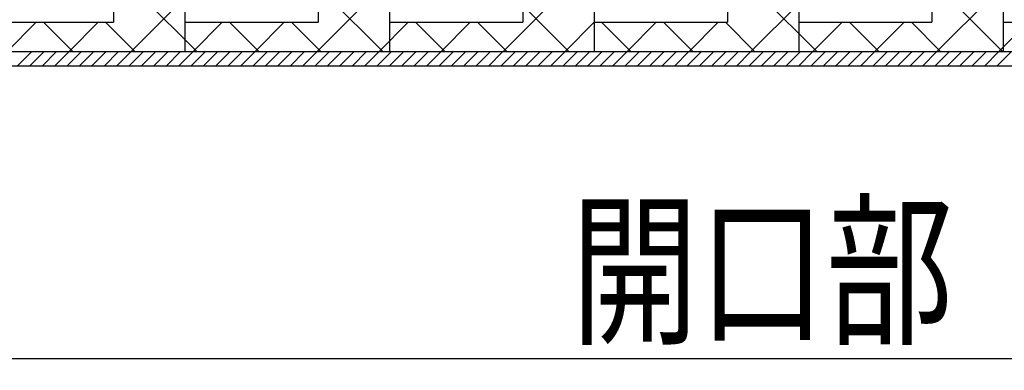
# Model space of a CAD drawing. Units: millimetres. Extents: x 13411 to 14746, y -1225 to -332.
# Drawn here: x 13718 to 13886, y -782 to -722 of the extents above; entities that cross this region are included whole.
import ezdxf
from ezdxf.enums import TextEntityAlignment as Align

# ---------------------------------------------------------------- set-up
doc = ezdxf.new("R2010")
doc.units = ezdxf.units.MM
doc.header["$LTSCALE"] = 3
for name, color, linetype in [('壁･床', 7, 'Continuous'), ('文字･寸法', 7, 'Continuous'), ('構成1', 7, 'Continuous'), ('構成2', 7, 'Continuous')]:
    doc.layers.add(name, color=color, linetype=linetype)
doc.styles.add('DIMFONT1', font='msgothic.ttc', dxfattribs={"width": 0.76912})
doc.dimstyles.new('DIM001', dxfattribs={"dimscale": 15, "dimtxt": 1.386, "dimasz": 0.5, "dimexe": 0, "dimexo": 0, "dimgap": 0.2, "dimtad": 3, "dimdec": 1, "dimrnd": 0.1, "dimdsep": 46, "dimlunit": 6, "dimtxsty": 'DIMFONT1', "dimblk": 'OPEN30', "dimcen": 0.09, "dimclrd": 7, "dimclre": 7, "dimclrt": 7, "dimadec": 0, "dimazin": 0, "dimtfac": 1, "dimtdec": 4, "dimtmove": 0, "dimatfit": 3, "dimfxl": 1, "dimtolj": 1, "dimtzin": 0, "dimarcsym": 0})

# ---------------------------------------------------------------- blocks, each defined once
blk = doc.blocks.new('INS-H4ALJ')
at = {"layer": '構成1', "color": 7, "linetype": 'Continuous', "lineweight": -3}
for p, q in [((-127.45, -118.75), (-124.95, -116.25)), ((-125.33, -118.75), (-122.83, -116.25)), ((-123.21, -118.75), (-120.71, -116.25)), ((-121.08, -118.75), (-118.58, -116.25)), ((-118.96, -118.75), (-116.46, -116.25)), ((-116.84, -118.75), (-114.34, -116.25)), ((-114.72, -118.75), (-112.22, -116.25)), ((-112.6, -118.75), (-110.1, -116.25)), ((-110.48, -118.75), (-107.98, -116.25)), ((-108.36, -118.75), (-105.86, -116.25)), ((-106.23, -118.75), (-103.73, -116.25)), ((-104.11, -118.75), (-101.61, -116.25)), ((-101.99, -118.75), (-99.49, -116.25)), ((-99.87, -118.75), (-97.37, -116.25)), ((-97.75, -118.75), (-95.25, -116.25)), ((-95.63, -118.75), (-93.13, -116.25)), ((-93.51, -118.75), (-91.01, -116.25)), ((-91.39, -118.75), (-88.89, -116.25)), ((-89.26, -118.75), (-86.76, -116.25)), ((-87.14, -118.75), (-84.64, -116.25)), ((-85.02, -118.75), (-82.52, -116.25)), ((-82.9, -118.75), (-80.4, -116.25)), ((-80.78, -118.75), (-78.28, -116.25)), ((-78.66, -118.75), (-76.16, -116.25)), ((-76.54, -118.75), (-74.04, -116.25)), ((-74.41, -118.75), (-71.91, -116.25)), ((-72.29, -118.75), (-69.79, -116.25)), ((-70.17, -118.75), (-67.67, -116.25)), ((-68.05, -118.75), (-65.55, -116.25)), ((-65.93, -118.75), (-63.43, -116.25)), ((-63.81, -118.75), (-61.31, -116.25)), ((-61.69, -118.75), (-59.19, -116.25)), ((-59.57, -118.75), (-57.07, -116.25)), ((-57.44, -118.75), (-54.94, -116.25)), ((-55.32, -118.75), (-52.82, -116.25)), ((-53.2, -118.75), (-50.7, -116.25)), ((-51.08, -118.75), (-48.58, -116.25)), ((-48.96, -118.75), (-46.46, -116.25)), ((-46.84, -118.75), (-44.34, -116.25)), ((-44.72, -118.75), (-42.22, -116.25)), ((-42.6, -118.75), (-40.1, -116.25)), ((-40.47, -118.75), (-37.97, -116.25)), ((-38.35, -118.75), (-35.85, -116.25)), ((-36.23, -118.75), (-33.73, -116.25)), ((-34.11, -118.75), (-31.61, -116.25)), ((-31.99, -118.75), (-29.49, -116.25)), ((-29.87, -118.75), (-27.37, -116.25)), ((-27.75, -118.75), (-25.25, -116.25)), ((-25.62, -118.75), (-23.12, -116.25)), ((-23.5, -118.75), (-21, -116.25)), ((-21.38, -118.75), (-18.88, -116.25)), ((-19.26, -118.75), (-16.76, -116.25)), ((-17.14, -118.75), (-14.64, -116.25)), ((-15.02, -118.75), (-12.52, -116.25)), ((-12.9, -118.75), (-10.4, -116.25)), ((-10.78, -118.75), (-8.28, -116.25)), ((-8.65, -118.75), (-6.15, -116.25)), ((-6.53, -118.75), (-4.03, -116.25)), ((-4.41, -118.75), (-1.91, -116.25)), ((-2.29, -118.75), (0.21, -116.25)), ((-0.17, -118.75), (2.33, -116.25)), ((1.95, -118.75), (4.45, -116.25)), ((4.07, -118.75), (6.57, -116.25)), ((6.2, -118.75), (8.7, -116.25)), ((8.32, -118.75), (10.82, -116.25)), ((10.44, -118.75), (12.94, -116.25)), ((12.56, -118.75), (15.06, -116.25)), ((14.68, -118.75), (17.18, -116.25)), ((16.8, -118.75), (19.3, -116.25)), ((18.92, -118.75), (21.42, -116.25)), ((21.04, -118.75), (23.54, -116.25)), ((23.17, -118.75), (25.67, -116.25)), ((25.29, -118.75), (27.79, -116.25)), ((27.41, -118.75), (29.91, -116.25)), ((29.53, -118.75), (32.03, -116.25)), ((31.65, -118.75), (34.15, -116.25)), ((33.77, -118.75), (36.27, -116.25)), ((35.89, -118.75), (38.39, -116.25)), ((38.02, -118.75), (40.52, -116.25)), ((40.14, -118.75), (42.64, -116.25))]:
    blk.add_line(p, q, dxfattribs=at)
blk = doc.blocks.new('_Open30')
at = {"color": 0, "linetype": 'ByBlock', "lineweight": -2}
for p, q in [((-1, 0.267949), (0, 0)), ((0, 0), (-1, -0.267949)), ((0, 0), (-1, 0))]:
    blk.add_line(p, q, dxfattribs=at)
blk = doc.blocks.new('*D1213')
at = {"layer": 'DEFPOINTS', "color": 0}
for p in [(13528.52, -745.24), (14161.02, -745.24), (14161.02, -780.24)]:
    blk.add_point(p, dxfattribs=at)
at = {"layer": '文字･寸法', "color": 7, "linetype": 'Continuous', "lineweight": -2}
for p, q in [((13528.52, -745.24), (13528.52, -780.24)), ((14161.02, -745.24), (14161.02, -780.24)), ((13536.02, -780.24), (14153.52, -780.24))]:
    blk.add_line(p, q, dxfattribs=at)
at = {"layer": '文字･寸法', "color": 7, "lineweight": -2, "xscale": 7.5, "yscale": 7.5, "zscale": 7.5, "rotation": 180}
blk.add_blockref('_Open30', (13528.52, -780.24), dxfattribs=at)
at = {"layer": '文字･寸法', "color": 7, "lineweight": -2, "xscale": 7.5, "yscale": 7.5, "zscale": 7.5}
blk.add_blockref('_Open30', (14161.02, -780.24), dxfattribs=at)
at = {"layer": '文字･寸法', "color": 7, "linetype": 'Continuous', "lineweight": -3, "style": 'DIMFONT1', "width": 0.76912}
blk.add_text('開口部', height=20.79, dxfattribs=at).set_placement((13844.77, -765.24), align=Align.MIDDLE_CENTER)

msp = doc.modelspace()

# ---------------------------------------------------------------- linework, layer by layer
at = {"layer": '壁･床', "color": 7, "linetype": 'Continuous', "lineweight": -3}
msp.add_line((14161.02, -730.24), (13528.52, -730.24), dxfattribs=at)
at = {"layer": '構成1', "color": 7, "linetype": 'Continuous', "lineweight": -3}
for p, q in [((13733.82, -607.75), (13733.82, -722.74)), ((13746.02, -607.75), (13746.02, -722.74)), ((13768.82, -607.75), (13768.82, -722.74)), ((13781.02, -607.75), (13781.02, -722.74)), ((13803.82, -607.75), (13803.82, -722.74)), ((13816.02, -607.75), (13816.02, -722.74)), ((13838.82, -607.75), (13838.82, -722.74)), ((13851.02, -607.75), (13851.02, -722.74)), ((13873.82, -607.75), (13873.82, -722.74)), ((13886.02, -607.75), (13886.02, -722.74)), ((13711.02, -722.74), (13733.82, -722.74)), ((13746.02, -722.74), (13768.82, -722.74)), ((13781.02, -722.74), (13803.82, -722.74)), ((13816.02, -722.74), (13838.82, -722.74)), ((13851.02, -722.74), (13873.82, -722.74)), ((13886.02, -722.74), (13908.82, -722.74)), ((13531.02, -727.74), (14158.52, -727.74))]:
    msp.add_line(p, q, dxfattribs=at)
at = {"layer": '構成2', "color": 7, "linetype": 'Continuous', "lineweight": -3}
for p, q in [((13800.44, -727.74), (13816.02, -712.16)), ((13854.1, -727.74), (13838.82, -712.47)), ((13748.03, -727.74), (13733.82, -713.53)), ((13768.62, -727.74), (13781.02, -715.34)), ((13885.92, -727.74), (13873.82, -715.65)), ((13779.85, -727.74), (13768.82, -716.71)), ((13874.68, -727.74), (13886.02, -716.4)), ((13736.8, -727.74), (13746.02, -718.52)), ((13811.67, -727.74), (13803.82, -719.89)), ((13842.86, -727.74), (13851.02, -719.58)), ((13715.58, -727.74), (13720.58, -722.74)), ((13726.82, -727.74), (13721.82, -722.74)), ((13726.19, -727.74), (13731.19, -722.74)), ((13737.43, -727.74), (13732.43, -722.74)), ((13746.02, -722.74), (13746.02, -727.74)), ((13747.4, -727.74), (13752.4, -722.74)), ((13758.64, -727.74), (13753.64, -722.74)), ((13758.01, -727.74), (13763.01, -722.74)), ((13769.25, -727.74), (13764.25, -722.74)), ((13779.22, -727.74), (13784.22, -722.74)), ((13781.02, -722.74), (13781.02, -727.74)), ((13790.46, -727.74), (13785.46, -722.74)), ((13789.83, -727.74), (13794.83, -722.74)), ((13801.07, -727.74), (13796.07, -722.74)), ((13811.04, -727.74), (13816.04, -722.74)), ((13816.02, -722.74), (13816.02, -727.74)), ((13822.28, -727.74), (13817.28, -722.74)), ((13821.65, -727.74), (13826.65, -722.74)), ((13832.89, -727.74), (13827.89, -722.74)), ((13832.26, -727.74), (13837.26, -722.74)), ((13843.49, -727.74), (13838.49, -722.74)), ((13851.02, -722.74), (13851.02, -727.74)), ((13853.47, -727.74), (13858.47, -722.74)), ((13864.71, -727.74), (13859.71, -722.74)), ((13864.07, -727.74), (13869.07, -722.74)), ((13875.31, -727.74), (13870.31, -722.74)), ((13885.29, -727.74), (13890.29, -722.74)), ((13886.02, -722.74), (13886.02, -727.74))]:
    msp.add_line(p, q, dxfattribs=at)

# ---------------------------------------------------------------- block references
at = {"layer": '構成1'}
msp.add_blockref('INS-H4ALJ', (13844.77, -611.49), dxfattribs=at)

# ---------------------------------------------------------------- dimensions: what is measured, and where the dimension line sits
at = {"layer": '文字･寸法', "color": 7, "linetype": 'Continuous', "lineweight": -3}
dim = msp.add_linear_dim(base=(14161.02, -780.24), p1=(13528.52, -745.24), p2=(14161.02, -745.24), text='開口部', dimstyle='DIM001', override={"dimtix": 1}, dxfattribs=at)
dim.commit()
dim.dimension.update_dxf_attribs({"geometry": '*D1213', "text_midpoint": (13844.77, -780.24), "dimtype": 160})

doc.saveas('drawing.dxf')
